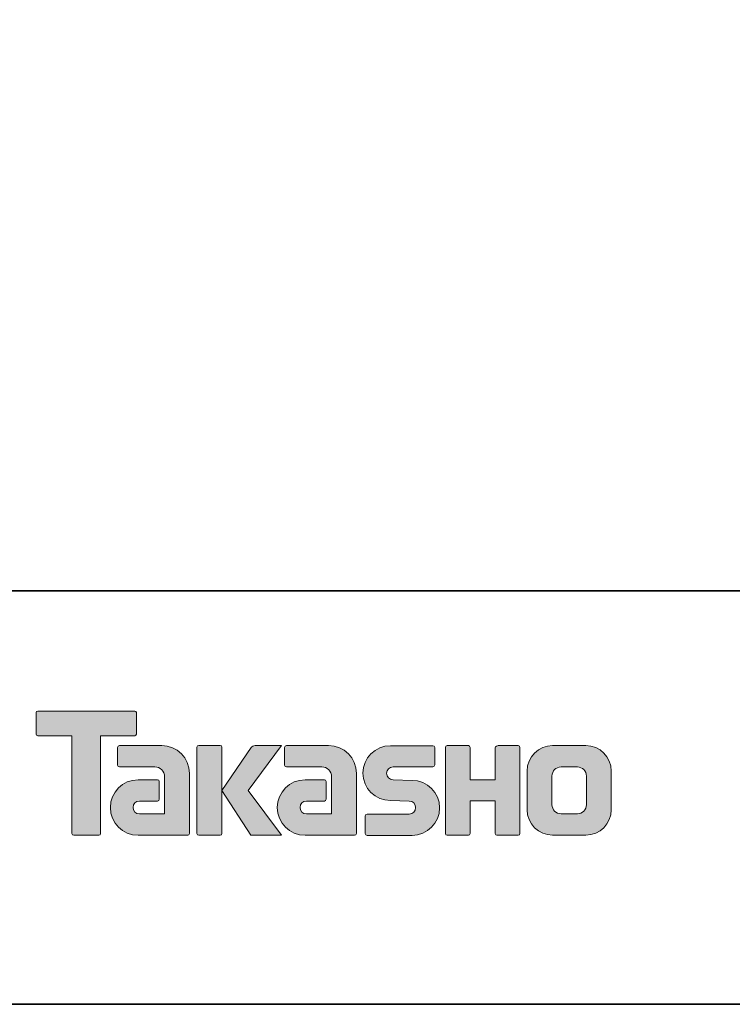
# Model space of a CAD drawing. Units: inches. Extents: x 53 to 243, y -34 to 243.
# Drawn here: x 142 to 185, y -34 to 26 of the extents above; entities that cross this region are included whole.
import ezdxf

# ---------------------------------------------------------------- set-up
doc = ezdxf.new("R2010")
doc.units = ezdxf.units.IN
doc.header["$MEASUREMENT"] = 0
doc.layers.add('レイヤー 2', color=7, linetype='Continuous')

# ---------------------------------------------------------------- blocks, each defined once
blk = doc.blocks.new('block 2')
at = {"layer": 'レイヤー 2'}
h = blk.add_hatch(color=7, dxfattribs=at)
h.dxf.hatch_style = 2
edge = h.paths.add_edge_path()
edge.add_spline(control_points=[(149.184, -15.888), (149.184, -15.888), (143.319, -15.888), (143.319, -15.888), (143.266, -15.888), (143.222, -15.932), (143.222, -15.986), (143.222, -15.986), (143.222, -17.282), (143.222, -17.282), (143.222, -17.336), (143.266, -17.381), (143.319, -17.381), (143.319, -17.381), (145.384, -17.381), (145.384, -17.381), (145.384, -17.381), (145.384, -23.284), (145.384, -23.284), (145.384, -23.346), (145.432, -23.394), (145.493, -23.394), (145.493, -23.394), (147.01, -23.394), (147.01, -23.394), (147.071, -23.394), (147.118, -23.346), (147.118, -23.284), (147.118, -23.284), (147.118, -17.381), (147.118, -17.381), (147.118, -17.381), (149.184, -17.381), (149.184, -17.381), (149.238, -17.381), (149.281, -17.336), (149.281, -17.282), (149.281, -17.282), (149.281, -15.986), (149.281, -15.986), (149.281, -15.932), (149.238, -15.888), (149.184, -15.888)], knot_values=[0, 0, 0, 0, 1, 1, 1, 2, 2, 2, 3, 3, 3, 4, 4, 4, 5, 5, 5, 6, 6, 6, 7, 7, 7, 8, 8, 8, 9, 9, 9, 10, 10, 10, 11, 11, 11, 12, 12, 12, 13, 13, 13, 14, 14, 14, 14], degree=3, periodic=1)
h = blk.add_hatch(color=7, dxfattribs=at)
h.dxf.hatch_style = 2
edge = h.paths.add_edge_path()
edge.add_spline(control_points=[(152.494, -23.284), (152.494, -23.346), (152.445, -23.394), (152.386, -23.394), (152.386, -23.394), (149.386, -23.394), (149.386, -23.394), (148.46, -23.394), (147.709, -22.644), (147.709, -21.718), (147.709, -20.793), (148.46, -20.042), (149.386, -20.042), (149.386, -20.042), (150.555, -20.042), (150.555, -20.042), (150.616, -20.042), (150.664, -20.091), (150.664, -20.152), (150.664, -20.152), (150.664, -21.216), (150.664, -21.216), (150.664, -21.276), (150.616, -21.325), (150.555, -21.325), (150.555, -21.325), (149.47, -21.326), (149.47, -21.326), (149.256, -21.326), (149.081, -21.501), (149.081, -21.715), (149.081, -21.931), (149.256, -22.107), (149.47, -22.107), (149.47, -22.107), (150.989, -22.105), (150.989, -22.105), (150.989, -22.105), (150.989, -19.857), (150.989, -19.857), (150.989, -19.528), (150.723, -19.262), (150.392, -19.262), (150.392, -19.262), (148.259, -19.262), (148.259, -19.262), (148.197, -19.262), (148.149, -19.213), (148.149, -19.152), (148.149, -19.152), (148.149, -18.083), (148.149, -18.083), (148.149, -18.023), (148.197, -17.973), (148.259, -17.973), (148.259, -17.973), (150.813, -17.973), (150.813, -17.973), (151.745, -17.973), (152.494, -18.727), (152.494, -19.658), (152.494, -19.658), (152.494, -23.284), (152.494, -23.284)], knot_values=[0, 0, 0, 0, 1, 1, 1, 2, 2, 2, 3, 3, 3, 4, 4, 4, 5, 5, 5, 6, 6, 6, 7, 7, 7, 8, 8, 8, 9, 9, 9, 10, 10, 10, 11, 11, 11, 12, 12, 12, 13, 13, 13, 14, 14, 14, 15, 15, 15, 16, 16, 16, 17, 17, 17, 18, 18, 18, 19, 19, 19, 20, 20, 20, 21, 21, 21, 21], degree=3, periodic=1)
h = blk.add_hatch(color=7, dxfattribs=at)
h.dxf.hatch_style = 2
edge = h.paths.add_edge_path()
edge.add_spline(control_points=[(154.341, -23.394), (154.401, -23.394), (154.451, -23.346), (154.451, -23.283), (154.451, -23.283), (154.451, -18.076), (154.451, -18.076), (154.451, -18.016), (154.401, -17.967), (154.341, -17.967), (154.341, -17.967), (153.054, -17.967), (153.054, -17.967), (152.993, -17.967), (152.944, -18.016), (152.944, -18.076), (152.944, -18.076), (152.944, -23.283), (152.944, -23.283), (152.944, -23.346), (152.993, -23.394), (153.054, -23.394), (153.054, -23.394), (154.341, -23.394), (154.341, -23.394)], knot_values=[0, 0, 0, 0, 1, 1, 1, 2, 2, 2, 3, 3, 3, 4, 4, 4, 5, 5, 5, 6, 6, 6, 7, 7, 7, 8, 8, 8, 8], degree=3, periodic=1)
h = blk.add_hatch(color=7, dxfattribs=at)
h.dxf.hatch_style = 2
edge = h.paths.add_edge_path()
edge.add_spline(control_points=[(156.465, -17.971), (156.363, -17.971), (156.271, -18.022), (156.216, -18.1), (156.216, -18.1), (154.451, -20.684), (154.451, -20.684), (154.451, -20.684), (156.204, -23.389), (156.204, -23.389), (156.204, -23.389), (158.048, -23.389), (158.048, -23.389), (158.048, -23.389), (156.041, -20.684), (156.041, -20.684), (156.041, -20.684), (158.047, -17.972), (158.047, -17.972), (158.047, -17.972), (156.465, -17.972), (156.465, -17.972), (156.465, -17.972), (156.465, -17.971), (156.465, -17.971)], knot_values=[0, 0, 0, 0, 1, 1, 1, 2, 2, 2, 3, 3, 3, 4, 4, 4, 5, 5, 5, 6, 6, 6, 7, 7, 7, 8, 8, 8, 8], degree=3, periodic=1)
h = blk.add_hatch(color=7, dxfattribs=at)
h.dxf.hatch_style = 2
edge = h.paths.add_edge_path()
edge.add_spline(control_points=[(162.588, -23.284), (162.588, -23.346), (162.539, -23.394), (162.478, -23.394), (162.478, -23.394), (159.478, -23.394), (159.478, -23.394), (158.553, -23.394), (157.802, -22.644), (157.802, -21.718), (157.802, -20.793), (158.553, -20.042), (159.478, -20.042), (159.478, -20.042), (160.647, -20.042), (160.647, -20.042), (160.708, -20.042), (160.757, -20.091), (160.757, -20.152), (160.757, -20.152), (160.757, -21.216), (160.757, -21.216), (160.757, -21.276), (160.708, -21.325), (160.647, -21.325), (160.647, -21.325), (159.563, -21.326), (159.563, -21.326), (159.348, -21.326), (159.174, -21.501), (159.174, -21.715), (159.174, -21.931), (159.348, -22.107), (159.563, -22.107), (159.563, -22.107), (161.082, -22.105), (161.082, -22.105), (161.082, -22.105), (161.082, -19.857), (161.082, -19.857), (161.082, -19.528), (160.815, -19.262), (160.486, -19.262), (160.486, -19.262), (158.35, -19.262), (158.35, -19.262), (158.29, -19.262), (158.241, -19.213), (158.241, -19.152), (158.241, -19.152), (158.241, -18.083), (158.241, -18.083), (158.241, -18.023), (158.29, -17.973), (158.35, -17.973), (158.35, -17.973), (160.905, -17.973), (160.905, -17.973), (161.836, -17.973), (162.588, -18.727), (162.588, -19.658), (162.588, -19.658), (162.588, -23.284), (162.588, -23.284)], knot_values=[0, 0, 0, 0, 1, 1, 1, 2, 2, 2, 3, 3, 3, 4, 4, 4, 5, 5, 5, 6, 6, 6, 7, 7, 7, 8, 8, 8, 9, 9, 9, 10, 10, 10, 11, 11, 11, 12, 12, 12, 13, 13, 13, 14, 14, 14, 15, 15, 15, 16, 16, 16, 17, 17, 17, 18, 18, 18, 19, 19, 19, 20, 20, 20, 21, 21, 21, 21], degree=3, periodic=1)
h = blk.add_hatch(color=7, dxfattribs=at)
h.dxf.hatch_style = 2
edge = h.paths.add_edge_path()
edge.add_spline(control_points=[(163.224, -23.4), (163.165, -23.4), (163.116, -23.353), (163.116, -23.293), (163.116, -23.293), (163.116, -22.223), (163.116, -22.223), (163.116, -22.163), (163.165, -22.111), (163.224, -22.111), (163.224, -22.111), (165.774, -22.111), (165.774, -22.111), (165.989, -22.111), (166.163, -21.934), (166.163, -21.717), (166.163, -21.503), (165.989, -21.326), (165.774, -21.326), (165.774, -21.326), (164.643, -21.295), (164.643, -21.295), (163.723, -21.295), (162.976, -20.553), (162.976, -19.638), (162.976, -18.724), (163.723, -17.981), (164.643, -17.981), (164.643, -17.981), (167.21, -17.981), (167.21, -17.981), (167.271, -17.981), (167.319, -18.029), (167.319, -18.088), (167.319, -18.088), (167.319, -19.146), (167.319, -19.146), (167.319, -19.207), (167.271, -19.259), (167.21, -19.259), (167.21, -19.259), (164.802, -19.259), (164.802, -19.259), (164.587, -19.259), (164.412, -19.437), (164.412, -19.651), (164.412, -19.867), (164.587, -20.041), (164.802, -20.041), (164.802, -20.041), (165.946, -20.076), (165.946, -20.076), (166.867, -20.076), (167.616, -20.818), (167.616, -21.734), (167.616, -22.651), (166.867, -23.4), (165.946, -23.4), (165.946, -23.4), (163.224, -23.4), (163.224, -23.4)], knot_values=[0, 0, 0, 0, 1, 1, 1, 2, 2, 2, 3, 3, 3, 4, 4, 4, 5, 5, 5, 6, 6, 6, 7, 7, 7, 8, 8, 8, 9, 9, 9, 10, 10, 10, 11, 11, 11, 12, 12, 12, 13, 13, 13, 14, 14, 14, 15, 15, 15, 16, 16, 16, 17, 17, 17, 18, 18, 18, 19, 19, 19, 20, 20, 20, 20], degree=3, periodic=1)
h = blk.add_hatch(color=7, dxfattribs=at)
h.dxf.hatch_style = 2
edge = h.paths.add_edge_path()
edge.add_spline(control_points=[(172.363, -17.975), (172.363, -17.975), (171.159, -17.975), (171.159, -17.975), (171.098, -17.975), (170.972, -18.024), (170.972, -18.084), (170.972, -18.084), (170.972, -20.035), (170.972, -20.035), (170.972, -20.035), (169.462, -20.035), (169.462, -20.035), (169.462, -20.035), (169.462, -18.084), (169.462, -18.084), (169.462, -18.024), (169.413, -17.975), (169.353, -17.975), (169.353, -17.975), (168.07, -17.975), (168.07, -17.975), (168.01, -17.975), (167.961, -18.024), (167.961, -18.084), (167.961, -18.084), (167.961, -23.284), (167.961, -23.284), (167.961, -23.346), (168.01, -23.394), (168.07, -23.394), (168.07, -23.394), (169.353, -23.394), (169.353, -23.394), (169.413, -23.394), (169.462, -23.346), (169.462, -23.284), (169.462, -23.284), (169.462, -21.322), (169.462, -21.322), (169.462, -21.322), (170.972, -21.322), (170.972, -21.322), (170.972, -21.322), (170.972, -23.284), (170.972, -23.284), (170.972, -23.346), (171.021, -23.394), (171.081, -23.394), (171.081, -23.394), (172.363, -23.394), (172.363, -23.394), (172.423, -23.394), (172.472, -23.346), (172.472, -23.284), (172.472, -23.284), (172.472, -18.084), (172.472, -18.084), (172.472, -18.024), (172.423, -17.975), (172.363, -17.975)], knot_values=[0, 0, 0, 0, 1, 1, 1, 2, 2, 2, 3, 3, 3, 4, 4, 4, 5, 5, 5, 6, 6, 6, 7, 7, 7, 8, 8, 8, 9, 9, 9, 10, 10, 10, 11, 11, 11, 12, 12, 12, 13, 13, 13, 14, 14, 14, 15, 15, 15, 16, 16, 16, 17, 17, 17, 18, 18, 18, 19, 19, 19, 20, 20, 20, 20], degree=3, periodic=1)
h = blk.add_hatch(color=7, dxfattribs=at)
h.dxf.hatch_style = 2
edge = h.paths.add_edge_path()
edge.add_spline(control_points=[(176.49, -21.548), (176.49, -21.851), (176.244, -22.096), (175.942, -22.096), (175.942, -22.096), (174.956, -22.096), (174.956, -22.096), (174.653, -22.096), (174.407, -21.851), (174.407, -21.548), (174.407, -21.548), (174.407, -19.816), (174.407, -19.816), (174.407, -19.513), (174.653, -19.268), (174.956, -19.268), (174.956, -19.268), (175.942, -19.268), (175.942, -19.268), (176.244, -19.268), (176.49, -19.513), (176.49, -19.816), (176.49, -19.816), (176.49, -21.548), (176.49, -21.548)], knot_values=[0, 0, 0, 0, 1, 1, 1, 2, 2, 2, 3, 3, 3, 4, 4, 4, 5, 5, 5, 6, 6, 6, 7, 7, 7, 8, 8, 8, 8], degree=3, periodic=1)
edge = h.paths.add_edge_path()
edge.add_spline(control_points=[(176.455, -17.974), (176.455, -17.974), (174.443, -17.974), (174.443, -17.974), (173.594, -17.974), (172.904, -18.663), (172.904, -19.513), (172.904, -19.513), (172.904, -21.851), (172.904, -21.851), (172.904, -22.7), (173.594, -23.389), (174.443, -23.389), (174.443, -23.389), (176.455, -23.389), (176.455, -23.389), (177.305, -23.389), (177.993, -22.7), (177.993, -21.851), (177.993, -21.851), (177.993, -19.513), (177.993, -19.513), (177.993, -18.663), (177.305, -17.974), (176.455, -17.974)], knot_values=[0, 0, 0, 0, 0.352778, 0.352778, 0.352778, 0.705556, 0.705556, 0.705556, 1.058333, 1.058333, 1.058333, 1.411111, 1.411111, 1.411111, 1.763889, 1.763889, 1.763889, 2.116667, 2.116667, 2.116667, 2.469444, 2.469444, 2.469444, 2.822222, 2.822222, 2.822222, 2.822222], degree=3, periodic=0)
edge.add_line((176.455, -17.974), (176.455, -17.974))
at = {"layer": 'レイヤー 2', "color": 7, "lineweight": 35}
for points in [[(243.392, -33.608), (53.392, -33.608), (53.392, 243.392), (243.392, 243.392), (243.392, -33.608)], [(53.392, -33.608), (53.392, -8.632), (243.308, -8.632)], [(243.392, -33.608), (54.092, -33.608)]]:
    blk.add_lwpolyline(points, dxfattribs=at)
at = {"layer": 'レイヤー 2', "lineweight": 0}
for points, knots in [([(149.184, -15.888), (149.184, -15.888), (143.319, -15.888), (143.319, -15.888), (143.266, -15.888), (143.222, -15.932), (143.222, -15.986), (143.222, -15.986), (143.222, -17.282), (143.222, -17.282), (143.222, -17.336), (143.266, -17.381), (143.319, -17.381), (143.319, -17.381), (145.384, -17.381), (145.384, -17.381), (145.384, -17.381), (145.384, -23.284), (145.384, -23.284), (145.384, -23.346), (145.432, -23.394), (145.493, -23.394), (145.493, -23.394), (147.01, -23.394), (147.01, -23.394), (147.071, -23.394), (147.118, -23.346), (147.118, -23.284), (147.118, -23.284), (147.118, -17.381), (147.118, -17.381), (147.118, -17.381), (149.184, -17.381), (149.184, -17.381), (149.238, -17.381), (149.281, -17.336), (149.281, -17.282), (149.281, -17.282), (149.281, -15.986), (149.281, -15.986), (149.281, -15.932), (149.238, -15.888), (149.184, -15.888)], [0, 0, 0, 0, 1, 1, 1, 2, 2, 2, 3, 3, 3, 4, 4, 4, 5, 5, 5, 6, 6, 6, 7, 7, 7, 8, 8, 8, 9, 9, 9, 10, 10, 10, 11, 11, 11, 12, 12, 12, 13, 13, 13, 14, 14, 14, 14]), ([(152.494, -23.284), (152.494, -23.346), (152.445, -23.394), (152.386, -23.394), (152.386, -23.394), (149.386, -23.394), (149.386, -23.394), (148.46, -23.394), (147.709, -22.644), (147.709, -21.718), (147.709, -20.793), (148.46, -20.042), (149.386, -20.042), (149.386, -20.042), (150.555, -20.042), (150.555, -20.042), (150.616, -20.042), (150.664, -20.091), (150.664, -20.152), (150.664, -20.152), (150.664, -21.216), (150.664, -21.216), (150.664, -21.276), (150.616, -21.325), (150.555, -21.325), (150.555, -21.325), (149.47, -21.326), (149.47, -21.326), (149.256, -21.326), (149.081, -21.501), (149.081, -21.715), (149.081, -21.931), (149.256, -22.107), (149.47, -22.107), (149.47, -22.107), (150.989, -22.105), (150.989, -22.105), (150.989, -22.105), (150.989, -19.857), (150.989, -19.857), (150.989, -19.528), (150.723, -19.262), (150.392, -19.262), (150.392, -19.262), (148.259, -19.262), (148.259, -19.262), (148.197, -19.262), (148.149, -19.213), (148.149, -19.152), (148.149, -19.152), (148.149, -18.083), (148.149, -18.083), (148.149, -18.023), (148.197, -17.973), (148.259, -17.973), (148.259, -17.973), (150.813, -17.973), (150.813, -17.973), (151.745, -17.973), (152.494, -18.727), (152.494, -19.658), (152.494, -19.658), (152.494, -23.284), (152.494, -23.284)], [0, 0, 0, 0, 1, 1, 1, 2, 2, 2, 3, 3, 3, 4, 4, 4, 5, 5, 5, 6, 6, 6, 7, 7, 7, 8, 8, 8, 9, 9, 9, 10, 10, 10, 11, 11, 11, 12, 12, 12, 13, 13, 13, 14, 14, 14, 15, 15, 15, 16, 16, 16, 17, 17, 17, 18, 18, 18, 19, 19, 19, 20, 20, 20, 21, 21, 21, 21]), ([(154.341, -23.394), (154.401, -23.394), (154.451, -23.346), (154.451, -23.283), (154.451, -23.283), (154.451, -18.076), (154.451, -18.076), (154.451, -18.016), (154.401, -17.967), (154.341, -17.967), (154.341, -17.967), (153.054, -17.967), (153.054, -17.967), (152.993, -17.967), (152.944, -18.016), (152.944, -18.076), (152.944, -18.076), (152.944, -23.283), (152.944, -23.283), (152.944, -23.346), (152.993, -23.394), (153.054, -23.394), (153.054, -23.394), (154.341, -23.394), (154.341, -23.394)], [0, 0, 0, 0, 1, 1, 1, 2, 2, 2, 3, 3, 3, 4, 4, 4, 5, 5, 5, 6, 6, 6, 7, 7, 7, 8, 8, 8, 8]), ([(156.465, -17.971), (156.363, -17.971), (156.271, -18.022), (156.216, -18.1), (156.216, -18.1), (154.451, -20.684), (154.451, -20.684), (154.451, -20.684), (156.204, -23.389), (156.204, -23.389), (156.204, -23.389), (158.048, -23.389), (158.048, -23.389), (158.048, -23.389), (156.041, -20.684), (156.041, -20.684), (156.041, -20.684), (158.047, -17.972), (158.047, -17.972), (158.047, -17.972), (156.465, -17.972), (156.465, -17.972), (156.465, -17.972), (156.465, -17.971), (156.465, -17.971)], [0, 0, 0, 0, 1, 1, 1, 2, 2, 2, 3, 3, 3, 4, 4, 4, 5, 5, 5, 6, 6, 6, 7, 7, 7, 8, 8, 8, 8]), ([(162.588, -23.284), (162.588, -23.346), (162.539, -23.394), (162.478, -23.394), (162.478, -23.394), (159.478, -23.394), (159.478, -23.394), (158.553, -23.394), (157.802, -22.644), (157.802, -21.718), (157.802, -20.793), (158.553, -20.042), (159.478, -20.042), (159.478, -20.042), (160.647, -20.042), (160.647, -20.042), (160.708, -20.042), (160.757, -20.091), (160.757, -20.152), (160.757, -20.152), (160.757, -21.216), (160.757, -21.216), (160.757, -21.276), (160.708, -21.325), (160.647, -21.325), (160.647, -21.325), (159.563, -21.326), (159.563, -21.326), (159.348, -21.326), (159.174, -21.501), (159.174, -21.715), (159.174, -21.931), (159.348, -22.107), (159.563, -22.107), (159.563, -22.107), (161.082, -22.105), (161.082, -22.105), (161.082, -22.105), (161.082, -19.857), (161.082, -19.857), (161.082, -19.528), (160.815, -19.262), (160.486, -19.262), (160.486, -19.262), (158.35, -19.262), (158.35, -19.262), (158.29, -19.262), (158.241, -19.213), (158.241, -19.152), (158.241, -19.152), (158.241, -18.083), (158.241, -18.083), (158.241, -18.023), (158.29, -17.973), (158.35, -17.973), (158.35, -17.973), (160.905, -17.973), (160.905, -17.973), (161.836, -17.973), (162.588, -18.727), (162.588, -19.658), (162.588, -19.658), (162.588, -23.284), (162.588, -23.284)], [0, 0, 0, 0, 1, 1, 1, 2, 2, 2, 3, 3, 3, 4, 4, 4, 5, 5, 5, 6, 6, 6, 7, 7, 7, 8, 8, 8, 9, 9, 9, 10, 10, 10, 11, 11, 11, 12, 12, 12, 13, 13, 13, 14, 14, 14, 15, 15, 15, 16, 16, 16, 17, 17, 17, 18, 18, 18, 19, 19, 19, 20, 20, 20, 21, 21, 21, 21]), ([(163.224, -23.4), (163.165, -23.4), (163.116, -23.353), (163.116, -23.293), (163.116, -23.293), (163.116, -22.223), (163.116, -22.223), (163.116, -22.163), (163.165, -22.111), (163.224, -22.111), (163.224, -22.111), (165.774, -22.111), (165.774, -22.111), (165.989, -22.111), (166.163, -21.934), (166.163, -21.717), (166.163, -21.503), (165.989, -21.326), (165.774, -21.326), (165.774, -21.326), (164.643, -21.295), (164.643, -21.295), (163.723, -21.295), (162.976, -20.553), (162.976, -19.638), (162.976, -18.724), (163.723, -17.981), (164.643, -17.981), (164.643, -17.981), (167.21, -17.981), (167.21, -17.981), (167.271, -17.981), (167.319, -18.029), (167.319, -18.088), (167.319, -18.088), (167.319, -19.146), (167.319, -19.146), (167.319, -19.207), (167.271, -19.259), (167.21, -19.259), (167.21, -19.259), (164.802, -19.259), (164.802, -19.259), (164.587, -19.259), (164.412, -19.437), (164.412, -19.651), (164.412, -19.867), (164.587, -20.041), (164.802, -20.041), (164.802, -20.041), (165.946, -20.076), (165.946, -20.076), (166.867, -20.076), (167.616, -20.818), (167.616, -21.734), (167.616, -22.651), (166.867, -23.4), (165.946, -23.4), (165.946, -23.4), (163.224, -23.4), (163.224, -23.4)], [0, 0, 0, 0, 1, 1, 1, 2, 2, 2, 3, 3, 3, 4, 4, 4, 5, 5, 5, 6, 6, 6, 7, 7, 7, 8, 8, 8, 9, 9, 9, 10, 10, 10, 11, 11, 11, 12, 12, 12, 13, 13, 13, 14, 14, 14, 15, 15, 15, 16, 16, 16, 17, 17, 17, 18, 18, 18, 19, 19, 19, 20, 20, 20, 20]), ([(172.363, -17.975), (172.363, -17.975), (171.159, -17.975), (171.159, -17.975), (171.098, -17.975), (170.972, -18.024), (170.972, -18.084), (170.972, -18.084), (170.972, -20.035), (170.972, -20.035), (170.972, -20.035), (169.462, -20.035), (169.462, -20.035), (169.462, -20.035), (169.462, -18.084), (169.462, -18.084), (169.462, -18.024), (169.413, -17.975), (169.353, -17.975), (169.353, -17.975), (168.07, -17.975), (168.07, -17.975), (168.01, -17.975), (167.961, -18.024), (167.961, -18.084), (167.961, -18.084), (167.961, -23.284), (167.961, -23.284), (167.961, -23.346), (168.01, -23.394), (168.07, -23.394), (168.07, -23.394), (169.353, -23.394), (169.353, -23.394), (169.413, -23.394), (169.462, -23.346), (169.462, -23.284), (169.462, -23.284), (169.462, -21.322), (169.462, -21.322), (169.462, -21.322), (170.972, -21.322), (170.972, -21.322), (170.972, -21.322), (170.972, -23.284), (170.972, -23.284), (170.972, -23.346), (171.021, -23.394), (171.081, -23.394), (171.081, -23.394), (172.363, -23.394), (172.363, -23.394), (172.423, -23.394), (172.472, -23.346), (172.472, -23.284), (172.472, -23.284), (172.472, -18.084), (172.472, -18.084), (172.472, -18.024), (172.423, -17.975), (172.363, -17.975)], [0, 0, 0, 0, 1, 1, 1, 2, 2, 2, 3, 3, 3, 4, 4, 4, 5, 5, 5, 6, 6, 6, 7, 7, 7, 8, 8, 8, 9, 9, 9, 10, 10, 10, 11, 11, 11, 12, 12, 12, 13, 13, 13, 14, 14, 14, 15, 15, 15, 16, 16, 16, 17, 17, 17, 18, 18, 18, 19, 19, 19, 20, 20, 20, 20]), ([(176.455, -17.974), (176.455, -17.974), (174.443, -17.974), (174.443, -17.974), (173.594, -17.974), (172.904, -18.663), (172.904, -19.513), (172.904, -19.513), (172.904, -21.851), (172.904, -21.851), (172.904, -22.7), (173.594, -23.389), (174.443, -23.389), (174.443, -23.389), (176.455, -23.389), (176.455, -23.389), (177.305, -23.389), (177.993, -22.7), (177.993, -21.851), (177.993, -21.851), (177.993, -19.513), (177.993, -19.513), (177.993, -18.663), (177.305, -17.974), (176.455, -17.974)], [0, 0, 0, 0, 1, 1, 1, 2, 2, 2, 3, 3, 3, 4, 4, 4, 5, 5, 5, 6, 6, 6, 7, 7, 7, 8, 8, 8, 8]), ([(176.49, -21.548), (176.49, -21.851), (176.244, -22.096), (175.942, -22.096), (175.942, -22.096), (174.956, -22.096), (174.956, -22.096), (174.653, -22.096), (174.407, -21.851), (174.407, -21.548), (174.407, -21.548), (174.407, -19.816), (174.407, -19.816), (174.407, -19.513), (174.653, -19.268), (174.956, -19.268), (174.956, -19.268), (175.942, -19.268), (175.942, -19.268), (176.244, -19.268), (176.49, -19.513), (176.49, -19.816), (176.49, -19.816), (176.49, -21.548), (176.49, -21.548)], [0, 0, 0, 0, 1, 1, 1, 2, 2, 2, 3, 3, 3, 4, 4, 4, 5, 5, 5, 6, 6, 6, 7, 7, 7, 8, 8, 8, 8])]:
    blk.add_open_spline(points, degree=3, knots=knots, dxfattribs=at)

msp = doc.modelspace()

# ---------------------------------------------------------------- block references
at = {"layer": 'レイヤー 2'}
msp.add_blockref('block 2', (0, 0), dxfattribs=at)

doc.saveas('drawing.dxf')
